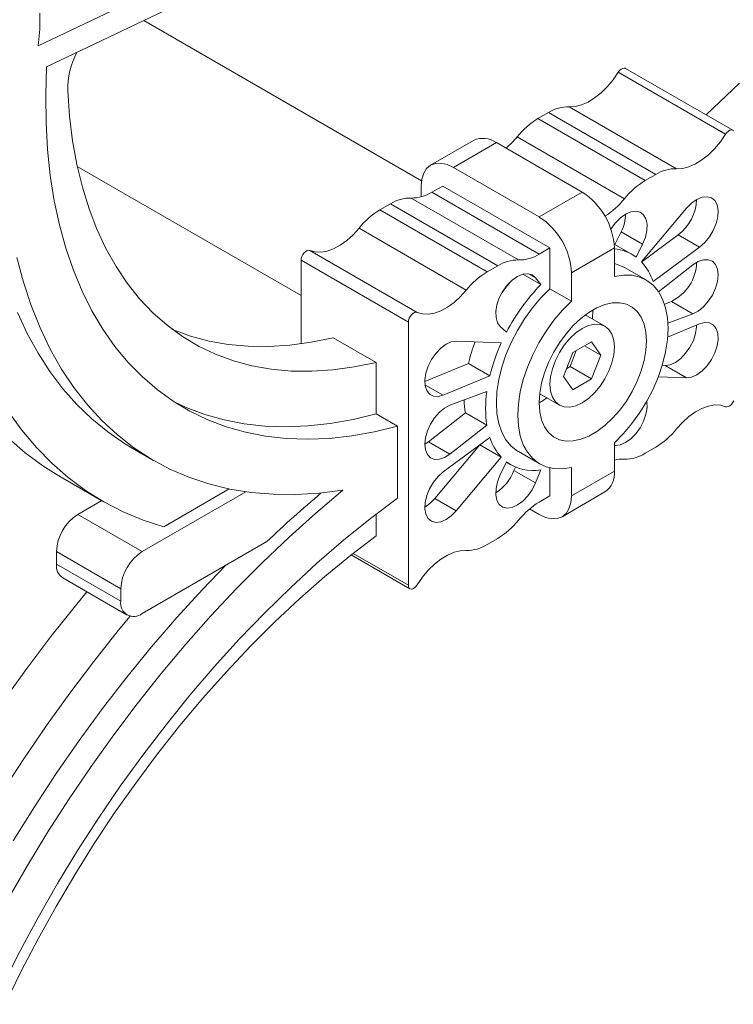
# Model space of a CAD drawing. Units: inches. Extents: x 9 to 518, y 9 to 197.
# Drawn here: x 496 to 500, y 86 to 92 of the extents above; entities that cross this region are included whole.
import ezdxf

# ---------------------------------------------------------------- set-up
doc = ezdxf.new("R2010")
doc.units = ezdxf.units.IN
doc.header["$MEASUREMENT"] = 0

msp = doc.modelspace()

# ---------------------------------------------------------------- linework, layer by layer
at = {"color": 7, "linetype": 'Continuous', "lineweight": 15, "ltscale": 16}
for p, q in [((495.7865, 92.1208), (500.6927, 94.4574)), ((495.8424, 91.9835), (500.6804, 94.2876)), ((495.7984, 92.3364), (495.7969, 92.2309)), ((498.3132, 91.2317), (496.4827, 92.2884)), ((495.7969, 92.2309), (495.7865, 92.1208)), ((495.8424, 91.9835), (495.8363, 91.7969)), ((499.6099, 91.9464), (499.5753, 91.8965)), ((499.6184, 91.9576), (499.6099, 91.9464)), ((499.6099, 91.9464), (500.317, 91.5382)), ((499.6281, 91.9665), (499.6184, 91.9576)), ((499.6381, 91.9724), (499.6281, 91.9665)), ((499.6478, 91.9747), (499.6381, 91.9724)), ((499.6563, 91.9734), (499.6478, 91.9747)), ((499.6582, 91.9724), (499.6563, 91.9734)), ((500.3653, 91.5642), (499.6582, 91.9724)), ((499.5753, 91.8965), (499.5371, 91.851)), ((500.2356, 91.7093), (500.4095, 91.8756)), ((495.8363, 91.7969), (495.8383, 91.6147)), ((495.9814, 91.8251), (495.9935, 91.6574)), ((499.4963, 91.8109), (499.4538, 91.7773)), ((499.5371, 91.851), (499.4963, 91.8109)), ((499.326, 91.7217), (499.2867, 91.7198)), ((499.3676, 91.7321), (499.326, 91.7217)), ((499.4106, 91.7508), (499.3676, 91.7321)), ((499.4538, 91.7773), (499.4106, 91.7508)), ((495.9935, 91.6574), (496.0136, 91.4953)), ((499.1498, 91.6815), (499.0798, 91.6411)), ((499.1498, 91.6815), (499.8569, 91.2733)), ((499.2867, 91.7198), (499.9938, 91.3115)), ((500.1887, 91.6662), (500.2356, 91.7093)), ((495.8383, 91.6147), (495.8484, 91.4376)), ((499.0798, 91.6411), (499.7869, 91.2329)), ((500.317, 91.5382), (500.2824, 91.4883)), ((500.317, 91.5382), (500.3255, 91.5494)), ((500.3255, 91.5494), (500.3352, 91.5583)), ((500.3352, 91.5583), (500.3453, 91.5642)), ((500.3453, 91.5642), (500.3549, 91.5665)), ((500.3549, 91.5665), (500.3634, 91.5652)), ((500.3634, 91.5652), (500.3701, 91.5602)), ((496.0136, 91.4953), (496.0418, 91.3393)), ((498.6559, 91.4979), (498.3731, 91.3346)), ((498.5231, 91.3198), (498.8059, 91.483)), ((499.3716, 91.1565), (498.8059, 91.483)), ((498.9428, 91.5212), (499.6499, 91.113)), ((500.2824, 91.4883), (500.2443, 91.4428)), ((495.8484, 91.4376), (495.8665, 91.266)), ((500.2034, 91.4027), (500.1609, 91.369)), ((500.2443, 91.4428), (500.2034, 91.4027)), ((496.0418, 91.3393), (496.078, 91.19)), ((498.3467, 91.3127), (498.3731, 91.3346)), ((498.3731, 91.3346), (498.4052, 91.3465)), ((498.4052, 91.3465), (498.4419, 91.348)), ((498.4419, 91.348), (498.4817, 91.3389)), ((498.4817, 91.3389), (498.5231, 91.3198)), ((500.1177, 91.3426), (500.0748, 91.3239)), ((500.1609, 91.369), (500.1177, 91.3426)), ((496.0445, 91.3267), (497.519, 90.4755)), ((498.315, 91.2427), (498.3271, 91.2817)), ((498.3271, 91.2817), (498.3467, 91.3127)), ((499.0888, 90.9932), (498.5231, 91.3198)), ((499.8569, 91.2733), (499.7869, 91.2329)), ((500.0331, 91.3135), (499.9938, 91.3115)), ((500.0748, 91.3239), (500.0331, 91.3135)), ((495.8665, 91.266), (495.8927, 91.1004)), ((498.3109, 91.1973), (498.315, 91.2427)), ((496.078, 91.19), (496.122, 91.0477)), ((498.3109, 91.126), (498.3109, 91.1973)), ((498.4524, 91.1973), (498.3816, 91.1564)), ((498.3816, 91.1564), (499.0888, 90.7482)), ((499.1595, 90.7891), (498.4524, 91.1973)), ((499.3716, 91.1565), (499.0888, 90.9932)), ((495.8927, 91.1004), (495.9268, 90.9411)), ((498.1078, 91.08), (498.0378, 91.0396)), ((498.1078, 91.08), (498.8149, 90.6718)), ((498.2447, 91.1182), (498.9518, 90.71)), ((500.0596, 91.0505), (500.0925, 91.084)), ((500.0925, 91.084), (500.1275, 91.1088)), ((500.1275, 91.1088), (500.1623, 91.1235)), ((500.1623, 91.1235), (500.1949, 91.1271)), ((500.1949, 91.1271), (500.2233, 91.1194)), ((500.2233, 91.1194), (500.2456, 91.1009)), ((500.2456, 91.1009), (500.2605, 91.0728)), ((496.122, 91.0477), (496.1737, 90.9128)), ((498.0378, 91.0396), (498.7449, 90.6314)), ((499.6216, 90.9866), (499.6565, 91.0123)), ((499.6565, 91.0123), (499.6915, 91.028)), ((499.6915, 91.028), (499.7245, 91.0327)), ((499.7245, 91.0327), (499.7533, 91.026)), ((499.7533, 91.026), (499.7763, 91.0084)), ((500.0596, 91.0505), (499.7632, 90.6974)), ((499.7763, 91.0084), (499.7919, 90.981)), ((500.2605, 91.0728), (500.2672, 91.0367)), ((500.2672, 91.0367), (500.2651, 90.995)), ((499.561, 90.9124), (499.589, 90.9524)), ((499.589, 90.9524), (499.6216, 90.9866)), ((499.7919, 90.981), (499.7993, 90.9455)), ((499.7993, 90.9455), (499.7979, 90.9041)), ((500.2544, 90.9501), (500.2357, 90.9049)), ((500.2651, 90.995), (500.2544, 90.9501)), ((495.9268, 90.9411), (495.9687, 90.7885)), ((496.1737, 90.9128), (496.233, 90.7857)), ((497.9009, 90.9197), (497.8615, 90.8762)), ((497.9009, 90.9197), (498.608, 90.5115)), ((499.6284, 90.8956), (499.5879, 90.8122)), ((499.6284, 90.8956), (499.7698, 90.8139)), ((499.7979, 90.9041), (499.7879, 90.8593)), ((500.2357, 90.9049), (500.2103, 90.8622)), ((497.8199, 90.8386), (497.777, 90.8077)), ((497.8615, 90.8762), (497.8199, 90.8386)), ((499.7009, 90.747), (499.5826, 90.8153)), ((499.7698, 90.8139), (499.7284, 90.7287)), ((499.7638, 90.6981), (500.0043, 90.876)), ((499.7879, 90.8593), (499.7698, 90.8139)), ((500.0043, 90.876), (500.1457, 90.7943)), ((500.1797, 90.8245), (500.1457, 90.7943)), ((500.2103, 90.8622), (500.1797, 90.8245)), ((495.9687, 90.7885), (496.0184, 90.6432)), ((496.233, 90.7857), (496.2997, 90.6668)), ((497.5397, 90.7577), (497.5312, 90.7466)), ((497.5494, 90.7666), (497.5397, 90.7577)), ((497.5595, 90.7724), (497.5494, 90.7666)), ((497.5692, 90.7746), (497.5595, 90.7724)), ((497.5776, 90.7732), (497.5692, 90.7746)), ((498.2847, 90.365), (497.5776, 90.7732)), ((497.6122, 90.7632), (497.5776, 90.7732)), ((497.6504, 90.7618), (497.6122, 90.7632)), ((497.6912, 90.7689), (497.6504, 90.7618)), ((497.7338, 90.7843), (497.6912, 90.7689)), ((497.777, 90.8077), (497.7338, 90.7843)), ((499.1595, 90.7891), (499.0888, 90.7482)), ((499.1595, 90.7891), (499.1595, 90.5203)), ((499.3009, 90.6258), (499.5837, 90.7891)), ((499.5837, 90.6019), (499.5837, 90.7891)), ((499.8387, 90.5672), (500.1457, 90.7943)), ((495.6466, 90.7273), (495.6898, 90.5648)), ((497.5204, 90.7209), (497.519, 90.7086)), ((497.519, 90.7086), (498.2261, 90.3004)), ((497.519, 90.1578), (497.519, 90.7086)), ((497.5246, 90.734), (497.5204, 90.7209)), ((497.5312, 90.7466), (497.5246, 90.734)), ((499.5837, 90.6865), (499.6098, 90.6791)), ((500.1015, 90.6772), (500.1366, 90.6995)), ((500.1366, 90.6995), (500.1711, 90.7113)), ((500.1711, 90.7113), (500.2028, 90.712)), ((500.2028, 90.712), (500.2297, 90.7014)), ((500.2297, 90.7014), (500.2502, 90.6803)), ((496.0184, 90.6432), (496.0758, 90.5054)), ((496.2997, 90.6668), (496.3737, 90.5564)), ((498.8149, 90.6718), (498.7449, 90.6314)), ((499.0128, 90.6197), (498.9802, 90.6163)), ((499.0411, 90.6119), (499.0128, 90.6197)), ((499.0183, 90.6191), (499.0633, 90.5932)), ((499.3009, 90.4386), (499.3009, 90.6258)), ((499.6098, 90.6791), (499.6509, 90.6604)), ((499.7923, 90.5788), (499.6509, 90.6604)), ((499.8748, 90.5002), (500.1015, 90.6772)), ((500.2502, 90.6803), (500.2631, 90.6499)), ((500.2631, 90.6499), (500.2675, 90.6122)), ((495.6898, 90.5648), (495.7409, 90.4097)), ((496.3737, 90.5564), (496.4546, 90.4549)), ((498.9103, 90.577), (498.8773, 90.5436)), ((498.9453, 90.6018), (498.9103, 90.577)), ((498.9802, 90.6163), (498.9453, 90.6018)), ((498.9803, 90.6163), (499.099, 90.5478)), ((499.0633, 90.5932), (499.0411, 90.6119)), ((499.099, 90.5478), (499.0633, 90.5932)), ((499.5837, 90.6019), (499.6432, 90.6109)), ((499.6432, 90.6109), (499.6993, 90.6094)), ((499.6993, 90.6094), (499.7513, 90.5974)), ((499.7513, 90.5974), (499.7981, 90.5753)), ((499.7981, 90.5753), (499.8392, 90.5432)), ((500.2631, 90.5693), (500.2502, 90.5241)), ((500.2675, 90.6122), (500.2631, 90.5693)), ((496.0758, 90.5054), (496.1406, 90.3755)), ((498.608, 90.5115), (498.5686, 90.468)), ((498.8485, 90.5037), (498.8255, 90.4596)), ((498.8773, 90.5436), (498.8485, 90.5037)), ((499.1, 90.4606), (499.1595, 90.5203)), ((499.3009, 90.4386), (499.1595, 90.5203)), ((499.8392, 90.5432), (499.8737, 90.5018)), ((499.8737, 90.5018), (499.9012, 90.4517)), ((500.2502, 90.5241), (500.2297, 90.4793)), ((496.4546, 90.4549), (496.5423, 90.3625)), ((498.527, 90.4304), (498.4841, 90.3995)), ((498.5686, 90.468), (498.527, 90.4304)), ((498.8255, 90.4596), (498.8098, 90.4141)), ((499.0439, 90.3943), (499.1, 90.4606)), ((499.2414, 90.379), (499.3009, 90.4386)), ((499.521, 90.416), (499.5715, 90.4271)), ((499.5715, 90.4271), (499.6191, 90.4281)), ((499.6191, 90.4281), (499.6627, 90.419)), ((499.9012, 90.4517), (499.9211, 90.3938)), ((499.9134, 90.4197), (499.9601, 90.4372)), ((499.9601, 90.4372), (500.1015, 90.3555)), ((500.2028, 90.4376), (500.1711, 90.4017)), ((500.2297, 90.4793), (500.2028, 90.4376)), ((495.7139, 90.2261), (495.6497, 90.3639)), ((495.7409, 90.4097), (495.7998, 90.2622)), ((496.1406, 90.3755), (496.2127, 90.2538)), ((496.5423, 90.3625), (496.6366, 90.2795)), ((498.2565, 90.3584), (498.2666, 90.3642)), ((498.2666, 90.3642), (498.2763, 90.3664)), ((498.2763, 90.3664), (498.2847, 90.365)), ((498.3194, 90.355), (498.2847, 90.365)), ((498.3983, 90.3606), (498.3575, 90.3536)), ((498.4409, 90.3761), (498.3983, 90.3606)), ((498.4841, 90.3995), (498.4409, 90.3761)), ((498.8098, 90.4141), (498.8025, 90.3701)), ((498.8025, 90.3701), (498.8038, 90.3302)), ((498.9919, 90.3224), (499.0439, 90.3943)), ((499.1853, 90.3126), (499.2414, 90.379)), ((499.3636, 90.3251), (499.4159, 90.3644)), ((499.4159, 90.3644), (499.4687, 90.3949)), ((499.4388, 90.321), (499.4423, 90.3807)), ((499.4423, 90.3807), (499.4423, 90.3808)), ((499.4687, 90.3949), (499.521, 90.416)), ((499.6627, 90.419), (499.7015, 90.3998)), ((499.7015, 90.3998), (499.7344, 90.3711)), ((499.7344, 90.3711), (499.7608, 90.3336)), ((499.9211, 90.3938), (499.9332, 90.3289)), ((500.1366, 90.3738), (500.1015, 90.3555)), ((500.1711, 90.4017), (500.1366, 90.3738)), ((498.2261, 90.3004), (498.2275, 90.3127)), ((498.2261, 88.567), (498.2261, 90.3004)), ((498.2275, 90.3127), (498.2317, 90.3258)), ((498.2317, 90.3258), (498.2383, 90.3384)), ((498.2383, 90.3384), (498.2468, 90.3495)), ((498.2468, 90.3495), (498.2565, 90.3584)), ((498.3575, 90.3536), (498.3194, 90.355)), ((498.8038, 90.3302), (498.8139, 90.297)), ((498.8139, 90.297), (498.8319, 90.2725)), ((498.9451, 90.2461), (498.9919, 90.3224)), ((499.1334, 90.2407), (499.1853, 90.3126)), ((499.3131, 90.278), (499.3636, 90.3251)), ((499.5216, 90.2732), (499.3923, 90.3478)), ((499.7608, 90.3336), (499.7802, 90.2879)), ((499.9332, 90.3289), (499.9373, 90.2583)), ((499.9363, 90.2938), (500.1015, 90.3555)), ((500.1797, 90.2984), (500.1457, 90.2894)), ((500.2103, 90.2961), (500.1797, 90.2984)), ((500.2357, 90.2828), (500.2103, 90.2961)), ((495.7998, 90.2622), (495.8665, 90.1228)), ((496.2127, 90.2538), (496.2919, 90.1408)), ((496.6366, 90.2795), (496.737, 90.2061)), ((496.6697, 90.2537), (496.6727, 90.2524)), ((496.6727, 90.2524), (496.7901, 90.2092)), ((498.8319, 90.2725), (498.8734, 90.2352)), ((498.904, 90.1666), (498.9451, 90.2461)), ((499.0865, 90.1644), (499.1334, 90.2407)), ((499.2655, 90.224), (499.3131, 90.278)), ((499.3716, 90.2583), (499.3302, 90.2297)), ((499.413, 90.2775), (499.3716, 90.2583)), ((499.4528, 90.2865), (499.413, 90.2775)), ((499.4895, 90.2851), (499.4528, 90.2865)), ((499.5216, 90.2732), (499.4895, 90.2851)), ((499.548, 90.2513), (499.5216, 90.2732)), ((499.5676, 90.2202), (499.548, 90.2513)), ((499.7802, 90.2879), (499.7919, 90.2352)), ((499.7919, 90.2352), (499.7959, 90.1766)), ((499.9373, 90.2583), (499.9332, 90.1829)), ((499.935, 90.202), (500.1457, 90.2894)), ((500.1191, 90.2252), (500.1257, 90.2689)), ((500.1257, 90.2689), (500.126, 90.2813)), ((500.2544, 90.2591), (500.2357, 90.2828)), ((500.2651, 90.2266), (500.2544, 90.2591)), ((495.7854, 90.0962), (495.7139, 90.2261)), ((496.737, 90.2061), (496.8435, 90.1426)), ((496.7901, 90.2092), (496.9125, 90.1762)), ((496.9125, 90.1762), (497.0396, 90.1536)), ((497.4448, 90.1489), (497.5866, 90.1683)), ((497.5866, 90.1683), (497.7311, 90.1982)), ((497.7311, 90.1982), (498.014, 90.0349)), ((498.5093, 90.17), (498.4743, 90.1545)), ((498.5421, 90.1745), (498.5093, 90.17)), ((498.8385, 90.1636), (498.5421, 90.1745)), ((498.8695, 90.0854), (498.904, 90.1666)), ((499.2219, 90.1645), (499.2655, 90.224)), ((499.2904, 90.1928), (499.2537, 90.149)), ((499.3302, 90.2297), (499.2904, 90.1928)), ((499.4328, 90.1712), (499.3104, 90.1005)), ((499.4941, 90.084), (499.4328, 90.1712)), ((499.5797, 90.1812), (499.5676, 90.2202)), ((499.5837, 90.1358), (499.5797, 90.1812)), ((499.7959, 90.1766), (499.7919, 90.1135)), ((499.9332, 90.1829), (499.9211, 90.1041)), ((500.0818, 90.1355), (500.1042, 90.1798)), ((500.1042, 90.1798), (500.1191, 90.2252)), ((500.2605, 90.1435), (500.2672, 90.1872)), ((500.2672, 90.1872), (500.2651, 90.2266)), ((495.8665, 90.1228), (495.9407, 89.9918)), ((496.2919, 90.1408), (496.378, 90.0366)), ((496.8435, 90.1426), (496.9556, 90.0892)), ((497.0396, 90.1536), (497.1709, 90.1416)), ((497.1709, 90.1416), (497.3061, 90.14)), ((497.3061, 90.14), (497.4448, 90.1489)), ((498.4395, 90.1289), (498.4069, 90.0949)), ((498.4743, 90.1545), (498.4395, 90.1289)), ((499.0454, 90.085), (499.0865, 90.1644)), ((499.1502, 90.0339), (499.1831, 90.1006)), ((499.1831, 90.1006), (499.2219, 90.1645)), ((499.2537, 90.149), (499.2216, 90.1)), ((499.3104, 90.1005), (499.2491, 89.9426)), ((499.2914, 90.0079), (499.3323, 90.1131)), ((499.388, 90.1453), (499.4941, 90.084)), ((499.5797, 90.0857), (499.5837, 90.1358)), ((499.7919, 90.1135), (499.7802, 90.0472)), ((499.9211, 90.1041), (499.9012, 90.0231)), ((500.0535, 90.0951), (500.0818, 90.1355)), ((500.2456, 90.0981), (500.2605, 90.1435)), ((495.864, 89.9747), (495.7854, 90.0962)), ((496.378, 90.0366), (496.4709, 89.9415)), ((496.9556, 90.0892), (497.073, 90.0459)), ((497.073, 90.0459), (497.1954, 90.0129)), ((498.3785, 90.0545), (498.3562, 90.0102)), ((498.4069, 90.0949), (498.3785, 90.0545)), ((498.842, 90.0036), (498.8695, 90.0854)), ((499.0109, 90.0037), (499.0454, 90.085)), ((499.1952, 90.0476), (499.1756, 89.9939)), ((499.2216, 90.1), (499.1952, 90.0476)), ((499.4328, 89.9262), (499.4941, 90.084)), ((499.5676, 90.0327), (499.5797, 90.0857)), ((499.7802, 90.0472), (499.7608, 89.9793)), ((499.9511, 90.02), (499.986, 90.0355)), ((499.986, 90.0355), (500.0209, 90.0611)), ((500.0209, 90.0611), (500.0535, 90.0951)), ((500.1949, 90.0135), (500.2233, 90.0539)), ((500.2233, 90.0539), (500.2456, 90.0981)), ((495.9495, 89.8617), (495.864, 89.9747)), ((495.9407, 89.9918), (496.0222, 89.8694)), ((497.1954, 90.0129), (497.3224, 89.9904)), ((497.3224, 89.9904), (497.4537, 89.9783)), ((497.4537, 89.9783), (497.5889, 89.9767)), ((497.5889, 89.9767), (497.7276, 89.9856)), ((497.7276, 89.9856), (497.8694, 90.0051)), ((497.8694, 90.0051), (498.014, 90.0349)), ((498.014, 89.696), (498.014, 90.0349)), ((498.6217, 90.028), (498.3343, 89.9087)), ((498.3562, 90.0102), (498.3412, 89.9648)), ((498.6217, 90.028), (498.7631, 89.9463)), ((498.8221, 89.9226), (498.842, 90.0036)), ((498.9834, 89.9219), (499.0109, 90.0037)), ((499.1238, 89.9658), (499.1502, 90.0339)), ((499.1756, 89.9939), (499.1635, 89.941)), ((499.2695, 89.9952), (499.2914, 90.0079)), ((499.2914, 90.0079), (499.4328, 89.9262)), ((499.5216, 89.9267), (499.548, 89.9791)), ((499.548, 89.9791), (499.5676, 90.0327)), ((499.7608, 89.9793), (499.7344, 89.9112)), ((499.9012, 90.0231), (499.8737, 89.9413)), ((499.9182, 90.0155), (499.8991, 90.0162)), ((499.9182, 90.0155), (499.9511, 90.02)), ((499.9182, 90.0155), (500.0596, 89.9338)), ((500.1275, 89.9539), (500.1623, 89.9794)), ((500.1623, 89.9794), (500.1949, 90.0135)), ((496.4709, 89.9415), (496.5701, 89.8558)), ((498.3412, 89.9648), (498.3346, 89.9211)), ((498.3346, 89.9211), (498.3367, 89.8818)), ((498.7631, 89.9463), (498.456, 89.8189)), ((498.81, 89.8438), (498.8221, 89.9226)), ((498.9635, 89.841), (498.9834, 89.9219)), ((499.1045, 89.8978), (499.1238, 89.9658)), ((499.1635, 89.941), (499.1595, 89.8909)), ((499.2491, 89.9426), (499.3104, 89.8555)), ((499.3104, 89.8555), (499.4328, 89.9262)), ((499.4895, 89.8777), (499.5216, 89.9267)), ((499.7344, 89.9112), (499.7015, 89.8444)), ((499.8737, 89.9413), (499.8392, 89.86)), ((500.0596, 89.9338), (499.8735, 89.9407)), ((500.0596, 89.9338), (500.0925, 89.9383)), ((500.0925, 89.9383), (500.1275, 89.9539)), ((496.0416, 89.7576), (495.9495, 89.8617)), ((496.0222, 89.8694), (496.1109, 89.756)), ((496.5701, 89.8558), (496.6756, 89.7797)), ((498.3357, 89.8884), (498.456, 89.8189)), ((498.3367, 89.8818), (498.3474, 89.8493)), ((498.3474, 89.8493), (498.366, 89.8256)), ((498.7435, 89.8437), (498.5003, 89.7528)), ((498.8059, 89.7684), (498.81, 89.8438)), ((498.9514, 89.7621), (498.9635, 89.841)), ((499.0927, 89.8316), (499.1045, 89.8978)), ((499.1595, 89.8909), (499.1635, 89.8454)), ((499.1635, 89.8454), (499.1756, 89.8065)), ((499.4528, 89.8339), (499.4895, 89.8777)), ((499.7015, 89.8444), (499.6627, 89.7806)), ((499.8392, 89.86), (499.7981, 89.7806)), ((496.6756, 89.7797), (496.7869, 89.7134)), ((496.7625, 89.7387), (496.6779, 89.7781)), ((498.366, 89.8256), (498.3915, 89.8122)), ((498.3915, 89.8122), (498.4221, 89.8099)), ((498.4221, 89.8099), (498.456, 89.8189)), ((499.0888, 89.7684), (499.0927, 89.8316)), ((499.0888, 89.7684), (499.1152, 89.7847)), ((499.0923, 89.8282), (499.2216, 89.7535)), ((499.1152, 89.7847), (499.1388, 89.8013)), ((499.1756, 89.8065), (499.1952, 89.7754)), ((499.3716, 89.7684), (499.413, 89.797)), ((499.413, 89.797), (499.4528, 89.8339)), ((499.6627, 89.7806), (499.6191, 89.721)), ((499.7981, 89.7806), (499.7513, 89.7043)), ((499.7979, 89.7781), (499.7977, 89.7798)), ((499.7993, 89.7383), (499.7979, 89.7781)), ((500.3701, 89.7826), (500.3634, 89.77)), ((496.1403, 89.6625), (496.0416, 89.7576)), ((496.1109, 89.756), (496.2065, 89.6519)), ((496.8848, 89.6925), (496.7625, 89.7387)), ((496.7869, 89.7134), (496.9039, 89.6571)), ((498.4652, 89.7346), (498.4307, 89.7066)), ((498.5003, 89.7528), (498.4652, 89.7346)), ((498.81, 89.6977), (498.8059, 89.7684)), ((498.9473, 89.6868), (498.9514, 89.7621)), ((499.0927, 89.7099), (499.0888, 89.7684)), ((499.1952, 89.7754), (499.2216, 89.7535)), ((499.2216, 89.7535), (499.2537, 89.7416)), ((499.2537, 89.7416), (499.2904, 89.7402)), ((499.2904, 89.7402), (499.3302, 89.7492)), ((499.3302, 89.7492), (499.3716, 89.7684)), ((499.6191, 89.721), (499.5715, 89.667)), ((499.7919, 89.6942), (499.7993, 89.7383)), ((500.1177, 89.7088), (500.1609, 89.7322)), ((500.1609, 89.7322), (500.2034, 89.7477)), ((500.2034, 89.7477), (500.2443, 89.7548)), ((500.2443, 89.7548), (500.2824, 89.7533)), ((500.2824, 89.7533), (500.317, 89.7434)), ((500.3255, 89.7419), (500.317, 89.7434)), ((500.3352, 89.7442), (500.3255, 89.7419)), ((500.3453, 89.7499), (500.3352, 89.7442)), ((500.3549, 89.7588), (500.3453, 89.7499)), ((500.3634, 89.77), (500.3549, 89.7588)), ((495.5916, 89.7101), (495.6796, 89.5878)), ((496.2453, 89.5768), (496.1403, 89.6625)), ((496.2065, 89.6519), (496.3088, 89.5573)), ((497.0121, 89.6565), (496.8848, 89.6925)), ((496.9039, 89.6571), (497.0262, 89.6109)), ((497.1441, 89.6309), (497.0121, 89.6565)), ((497.8615, 89.6592), (497.7116, 89.6327)), ((498.014, 89.696), (497.8615, 89.6592)), ((498.014, 89.696), (498.1554, 89.6143)), ((498.6021, 89.7027), (498.3589, 89.5128)), ((498.399, 89.6707), (498.3721, 89.629)), ((498.4307, 89.7066), (498.399, 89.6707)), ((498.6021, 89.7027), (498.7435, 89.6211)), ((498.8221, 89.6329), (498.81, 89.6977)), ((498.9514, 89.6161), (498.9473, 89.6868)), ((499.1045, 89.6571), (499.0927, 89.7099)), ((499.1238, 89.6115), (499.1045, 89.6571)), ((499.5715, 89.667), (499.521, 89.6199)), ((499.7513, 89.7043), (499.6993, 89.6324)), ((499.7533, 89.6047), (499.7763, 89.6488)), ((499.7763, 89.6488), (499.7919, 89.6942)), ((500.0331, 89.6403), (500.0748, 89.6779)), ((500.0748, 89.6779), (500.1177, 89.7088)), ((495.6796, 89.5878), (495.7745, 89.4745)), ((497.0262, 89.6109), (497.1535, 89.5749)), ((497.2804, 89.6157), (497.1441, 89.6309)), ((497.4206, 89.6109), (497.2804, 89.6157)), ((497.5645, 89.6166), (497.4206, 89.6109)), ((497.7116, 89.6327), (497.5645, 89.6166)), ((498.003, 89.5775), (498.1554, 89.6143)), ((498.1554, 89.1417), (498.1554, 89.6143)), ((498.3515, 89.5842), (498.3387, 89.539)), ((498.3721, 89.629), (498.3515, 89.5842)), ((498.7435, 89.6211), (498.5003, 89.4312)), ((498.842, 89.575), (498.8221, 89.6329)), ((498.9635, 89.5513), (498.9514, 89.6161)), ((499.1502, 89.5739), (499.1238, 89.6115)), ((499.521, 89.6199), (499.4687, 89.5806)), ((499.6993, 89.6324), (499.6432, 89.5661)), ((499.7245, 89.5647), (499.7533, 89.6047)), ((499.9938, 89.5968), (500.0331, 89.6403)), ((495.5934, 89.5338), (495.7017, 89.4393)), ((496.3562, 89.5006), (496.2453, 89.5768)), ((496.3088, 89.5573), (496.4176, 89.4725)), ((497.1535, 89.5749), (497.2855, 89.5493)), ((497.2855, 89.5493), (497.4218, 89.5341)), ((497.4218, 89.5341), (497.5621, 89.5293)), ((497.5621, 89.5293), (497.7059, 89.5349)), ((497.7059, 89.5349), (497.853, 89.551)), ((497.853, 89.551), (498.003, 89.5775)), ((498.3387, 89.539), (498.3343, 89.4962)), ((498.7631, 89.5411), (498.456, 89.314)), ((498.8695, 89.5249), (498.842, 89.575)), ((498.904, 89.4835), (498.8695, 89.5249)), ((498.9834, 89.4933), (498.9635, 89.5513)), ((499.1831, 89.5452), (499.1502, 89.5739)), ((499.2219, 89.5261), (499.1831, 89.5452)), ((499.2655, 89.5169), (499.2219, 89.5261)), ((499.3131, 89.5179), (499.2655, 89.5169)), ((499.3636, 89.5291), (499.3131, 89.5179)), ((499.4159, 89.5501), (499.3636, 89.5291)), ((499.4687, 89.5806), (499.4159, 89.5501)), ((499.6432, 89.5661), (499.5837, 89.5064)), ((499.6565, 89.5066), (499.6915, 89.5313)), ((499.6915, 89.5313), (499.7245, 89.5647)), ((495.7745, 89.4745), (495.8763, 89.3705)), ((496.4061, 89.4706), (496.3562, 89.5006)), ((496.4061, 89.4706), (496.5475, 89.3889)), ((496.4176, 89.4725), (496.5326, 89.3977)), ((498.3343, 89.4961), (498.3589, 89.5128)), ((498.3343, 89.4962), (498.3387, 89.4584)), ((498.3387, 89.4584), (498.3515, 89.428)), ((498.3589, 89.5128), (498.5003, 89.4312)), ((498.6966, 89.4919), (498.4007, 89.1394)), ((498.6973, 89.4924), (498.8385, 89.4109)), ((498.9451, 89.4514), (498.904, 89.4835)), ((498.9509, 89.4479), (498.9451, 89.4514)), ((499.0109, 89.4432), (498.9834, 89.4933)), ((499.5837, 89.5064), (499.5837, 89.3193)), ((499.5837, 89.4892), (499.589, 89.4886)), ((499.589, 89.4886), (499.6216, 89.492)), ((499.6216, 89.492), (499.6565, 89.5066)), ((499.7869, 89.4365), (499.8569, 89.4769)), ((495.7017, 89.4393), (495.8163, 89.3545)), ((496.5326, 89.3977), (496.6535, 89.333)), ((498.3515, 89.428), (498.3721, 89.4069)), ((498.3721, 89.4069), (498.399, 89.3963)), ((498.399, 89.3963), (498.4307, 89.397)), ((498.4307, 89.397), (498.4652, 89.4089)), ((498.4652, 89.4089), (498.5003, 89.4312)), ((498.8385, 89.4109), (498.5421, 89.0578)), ((498.9509, 89.4479), (499.0923, 89.3663)), ((499.0454, 89.4018), (499.0109, 89.4432)), ((499.0865, 89.3698), (499.0454, 89.4018)), ((495.8163, 89.3545), (495.9233, 89.2874)), ((495.8763, 89.3705), (495.9846, 89.276)), ((496.6535, 89.333), (496.78, 89.2785)), ((498.8319, 89.2944), (498.8734, 89.3796)), ((498.8725, 89.3777), (498.9009, 89.3613)), ((498.9316, 89.3461), (498.9219, 89.3225)), ((498.9219, 89.3225), (499.0633, 89.2409)), ((499.099, 89.3274), (499.0633, 89.2409)), ((499.1334, 89.3476), (499.0865, 89.3698)), ((499.1853, 89.3357), (499.1334, 89.3476)), ((499.1595, 89.156), (499.1595, 89.3402)), ((499.2414, 89.3342), (499.1853, 89.3357)), ((499.3009, 89.3431), (499.2414, 89.3342)), ((499.3009, 89.3431), (499.3009, 89.156)), ((495.9233, 89.2874), (496.2061, 89.1242)), ((495.9846, 89.276), (496.0991, 89.1912)), ((496.78, 89.2785), (496.9117, 89.2346)), ((498.3915, 89.2462), (498.4221, 89.2838)), ((498.4221, 89.2838), (498.456, 89.314)), ((498.8139, 89.249), (498.8319, 89.2944)), ((499.5837, 89.3193), (499.3009, 89.156)), ((497.0462, 89.2016), (496.6152, 88.9528)), ((496.9117, 89.2346), (497.0485, 89.2011)), ((497.0485, 89.2011), (497.1899, 89.1783)), ((497.6163, 89.0431), (497.7949, 89.1941)), ((497.6385, 89.1741), (497.7949, 89.1941)), ((498.3474, 89.1582), (498.366, 89.2034)), ((498.366, 89.2034), (498.3915, 89.2462)), ((498.8025, 89.1628), (498.8038, 89.2043)), ((498.8038, 89.2043), (498.8139, 89.249)), ((499.0411, 89.1965), (499.0128, 89.1559)), ((499.0633, 89.2409), (499.0411, 89.1965)), ((496.0991, 89.1912), (496.2198, 89.1164)), ((496.4725, 88.7888), (497.1552, 89.1829)), ((497.1899, 89.1783), (497.3356, 89.1662)), ((497.3356, 89.1662), (497.4853, 89.1648)), ((497.4853, 89.1648), (497.6385, 89.1741)), ((498.1554, 89.1417), (497.9767, 89.0069)), ((498.3367, 89.1134), (498.3474, 89.1582)), ((498.4007, 89.1394), (498.3678, 89.106)), ((498.4007, 89.1394), (498.5421, 89.0578)), ((498.8098, 89.1273), (498.8025, 89.1628)), ((498.8255, 89.0999), (498.8098, 89.1273)), ((499.0128, 89.1559), (498.9802, 89.1217)), ((499.0888, 89.1152), (499.1595, 89.156)), ((499.2387, 89.0186), (499.5216, 89.1819)), ((499.3009, 89.156), (499.2968, 89.1106)), ((496.0482, 89.0337), (496.2055, 89.1245)), ((496.2198, 89.1164), (496.3462, 89.0516)), ((498.3678, 89.106), (498.3343, 89.082)), ((498.3346, 89.0716), (498.3367, 89.1134)), ((498.3412, 89.0355), (498.3346, 89.0716)), ((498.8485, 89.0823), (498.8255, 89.0999)), ((498.8773, 89.0756), (498.8485, 89.0823)), ((498.9103, 89.0803), (498.8773, 89.0756)), ((498.9453, 89.096), (498.9103, 89.0803)), ((498.9802, 89.1217), (498.9453, 89.096)), ((499.0888, 89.0335), (499.0252, 89.0702)), ((499.2847, 89.0716), (499.2651, 89.0405)), ((499.2968, 89.1106), (499.2847, 89.0716)), ((496.4725, 88.7888), (496.0482, 89.0337)), ((496.3462, 89.0516), (496.4781, 88.997)), ((497.4395, 88.8843), (497.6163, 89.0431)), ((497.9767, 89.0069), (497.7994, 88.8636)), ((498.014, 88.8937), (498.014, 89.0358)), ((498.3562, 89.0074), (498.3412, 89.0355)), ((498.3785, 88.9889), (498.3562, 89.0074)), ((498.4743, 88.9995), (498.4395, 88.9849)), ((498.5093, 89.0243), (498.4743, 88.9995)), ((498.5421, 89.0578), (498.5093, 89.0243)), ((499.1301, 89.0143), (499.0888, 89.0335)), ((499.1699, 89.0053), (499.1301, 89.0143)), ((499.2066, 89.0067), (499.1699, 89.0053)), ((499.2388, 89.0186), (499.2066, 89.0067)), ((499.2651, 89.0405), (499.2388, 89.0186)), ((496.4781, 88.997), (496.6152, 88.9528)), ((498.4069, 88.9813), (498.3785, 88.9889)), ((498.4395, 88.9849), (498.4069, 88.9813)), ((497.2651, 88.7181), (497.4395, 88.8843)), ((497.8445, 88.7639), (498.014, 88.8937)), ((498.7449, 88.835), (498.8149, 88.8754)), ((497.2933, 88.8544), (496.4725, 88.3805)), ((497.7994, 88.8636), (497.6239, 88.7121)), ((495.9068, 88.7887), (496.331, 88.5438)), ((495.9068, 88.7071), (495.9068, 88.7887)), ((497.6766, 88.6258), (497.8445, 88.7639)), ((497.8492, 88.7676), (498.2364, 88.5441)), ((498.2261, 88.567), (497.8616, 88.7774)), ((498.3983, 88.7056), (498.4409, 88.7393)), ((498.4409, 88.7393), (498.4841, 88.7658)), ((498.4841, 88.7658), (498.527, 88.7844)), ((498.527, 88.7844), (498.5686, 88.7948)), ((498.5686, 88.7948), (498.608, 88.7968)), ((496.331, 88.4622), (495.9068, 88.7071)), ((497.0206, 88.697), (496.8715, 88.5419)), ((497.0933, 88.5448), (497.2651, 88.7181)), ((497.6239, 88.7121), (497.4506, 88.5526)), ((498.3575, 88.6656), (498.3983, 88.7056)), ((495.9482, 88.6155), (496.3725, 88.3706)), ((497.5104, 88.4798), (497.6766, 88.6258)), ((498.2847, 88.5701), (498.3194, 88.6201)), ((498.3194, 88.6201), (498.3575, 88.6656)), ((496.331, 88.4622), (496.331, 88.5438)), ((496.9244, 88.3646), (497.0933, 88.5448)), ((497.4506, 88.5526), (497.2798, 88.3855)), ((498.2275, 88.5563), (498.2261, 88.567)), ((498.2317, 88.5481), (498.2275, 88.5563)), ((498.2383, 88.5432), (498.2317, 88.5481)), ((498.2565, 88.5441), (498.2468, 88.5418)), ((498.2666, 88.55), (498.2565, 88.5441)), ((498.2763, 88.5589), (498.2666, 88.55)), ((498.2847, 88.5701), (498.2763, 88.5589)), ((496.1074, 88.5236), (496.0318, 88.4322)), ((496.8715, 88.5419), (496.7007, 88.3547)), ((497.3465, 88.3261), (497.5104, 88.4798)), ((498.2468, 88.5418), (498.2383, 88.5432)), ((496.0318, 88.4322), (495.8695, 88.2286)), ((496.3146, 88.2689), (496.3924, 88.363)), ((496.7007, 88.3547), (496.5334, 88.161)), ((496.7588, 88.178), (496.9244, 88.3646)), ((497.2798, 88.3855), (497.112, 88.2111)), ((497.1852, 88.1652), (497.3465, 88.3261)), ((495.8695, 88.2286), (495.7113, 88.0196)), ((496.1523, 88.0653), (496.3146, 88.2689)), ((496.5334, 88.161), (496.3699, 87.961)), ((496.5967, 87.9852), (496.7588, 88.178)), ((497.112, 88.2111), (496.9473, 88.0299)), ((497.0268, 87.9973), (497.1852, 88.1652)), ((495.9941, 87.8563), (496.1523, 88.0653)), ((496.9473, 88.0299), (496.7862, 87.8421)), ((495.7113, 88.0196), (495.5575, 87.8057)), ((496.3699, 87.961), (496.2107, 87.7552)), ((496.4386, 87.7867), (496.5967, 87.9852)), ((496.8716, 87.8228), (497.0268, 87.9973)), ((495.8403, 87.6424), (495.9941, 87.8563)), ((496.7862, 87.8421), (496.6291, 87.6482)), ((496.2845, 87.5827), (496.4386, 87.7867)), ((496.7201, 87.6422), (496.8716, 87.8228)), ((496.2107, 87.7552), (496.056, 87.544)), ((495.6911, 87.4239), (495.8403, 87.6424)), ((496.6291, 87.6482), (496.4762, 87.4485)), ((496.5724, 87.4557), (496.7201, 87.6422)), ((496.1349, 87.3738), (496.2845, 87.5827)), ((496.056, 87.544), (495.906, 87.3279)), ((496.4762, 87.4485), (496.3278, 87.2436)), ((496.4291, 87.2639), (496.5724, 87.4557)), ((495.5468, 87.2011), (495.6911, 87.4239)), ((495.906, 87.3279), (495.7612, 87.1071)), ((495.9901, 87.1602), (496.1349, 87.3738)), ((496.2903, 87.0671), (496.4291, 87.2639)), ((496.3278, 87.2436), (496.1843, 87.0337)), ((495.8502, 86.9425), (495.9901, 87.1602)), ((495.7612, 87.1071), (495.6218, 86.8823)), ((496.1563, 86.8657), (496.2903, 87.0671)), ((496.1843, 87.0337), (496.046, 86.8194)), ((495.7156, 86.7209), (495.8502, 86.9425)), ((496.0275, 86.6602), (496.1563, 86.8657)), ((496.046, 86.8194), (495.9132, 86.6012)), ((495.5865, 86.4959), (495.7156, 86.7209)), ((495.9132, 86.6012), (495.786, 86.3793)), ((495.9042, 86.4511), (496.0275, 86.6602)), ((495.7866, 86.2388), (495.9042, 86.4511)), ((495.786, 86.3793), (495.6649, 86.1544)), ((495.6749, 86.0237), (495.7866, 86.2388)), ((495.6649, 86.1544), (495.5501, 85.9269)), ((495.5695, 85.8064), (495.6749, 86.0237))]:
    msp.add_line(p, q, dxfattribs=at)
at = {"color": 7, "linetype": 'Continuous', "lineweight": 15, "ltscale": 256}
for centre, radius, start, end in [((496.5246, 91.8304), 0.5432, 152.86668, 180.55979), ((499.2824, 91.4706), 0.2492, 89.021, 122.17077), ((499.346, 91.1989), 0.5162, 121.0471, 141.35381), ((498.718, 91.3604), 0.1509, 54.38256, 114.30675), ((498.498, 91.884), 0.574, 310.31953, 320.80172), ((499.9896, 91.0624), 0.2492, 89.021, 122.17077), ((500.0531, 90.7907), 0.5162, 121.0471, 141.35381), ((498.249, 91.3674), 0.2492, 269.02095, 302.17082), ((499.1232, 90.7681), 0.461, 2.6054, 57.3946), ((498.2405, 90.8691), 0.2492, 89.02106, 122.17071), ((499.2425, 91.4396), 0.5222, 302.30616, 321.29204), ((499.8187, 91.1213), 0.3076, 307.10902, 357.52038), ((498.304, 90.5974), 0.5162, 121.04715, 141.35385), ((499.3855, 91.0201), 0.2729, 332.85552, 358.60496), ((498.8403, 90.6048), 0.461, 2.6054, 57.3946), ((499.5614, 90.5044), 0.2797, 53.34533, 85.42868), ((498.9476, 90.4609), 0.2492, 89.02106, 122.17071), ((498.9561, 90.9592), 0.2492, 269.02095, 302.17082), ((499.5033, 90.4599), 0.3521, 17.74684, 42.42127), ((499.83, 90.7033), 0.2962, 296.04913, 358.17268), ((499.0111, 90.1892), 0.5162, 121.04715, 141.35385), ((499.8854, 89.727), 1.2945, 139.20737, 143.61567), ((500.052, 89.6224), 1.3284, 135.84243, 152.53121), ((499.7948, 89.7408), 1.2078, 159.18475, 166.2437), ((499.9719, 89.6484), 1.245, 155.55617, 166.15696), ((499.4867, 89.7324), 0.7516, 171.48285, 188.51715), ((499.242, 89.8055), 0.6482, 181.56055, 189.1268), ((499.5907, 89.9192), 0.5162, 301.04676, 321.35415), ((499.0985, 89.6484), 0.3521, 197.74663, 222.42177), ((499.6399, 89.1976), 0.201, 87.1455, 106.24336), ((499.6542, 89.6474), 0.2492, 269.02052, 302.17125), ((498.6477, 89.4255), 0.2929, 301.78372, 339.4145), ((499.0484, 89.6223), 0.2992, 234.21498, 279.73968), ((499.4367, 89.3031), 0.1479, 305.01504, 6.2975), ((502.7527, 83.1086), 7.9259, 130.05238, 133.53648), ((499.355, 88.6729), 0.5162, 121.04683, 141.35389), ((496.2138, 88.7748), 0.3074, 122.60558, 177.3945), ((498.5487, 89.3176), 0.5162, 301.04679, 321.35412), ((498.6122, 89.0459), 0.2492, 269.02042, 302.1712), ((496.6381, 88.5298), 0.3074, 122.60558, 177.3945), ((496.0036, 88.6957), 0.0975, 173.31002, 235.37761), ((496.4173, 88.4482), 0.0873, 170.78597, 309.20304)]:
    msp.add_arc(centre, radius, start, end, dxfattribs=at)

doc.saveas('drawing.dxf')
